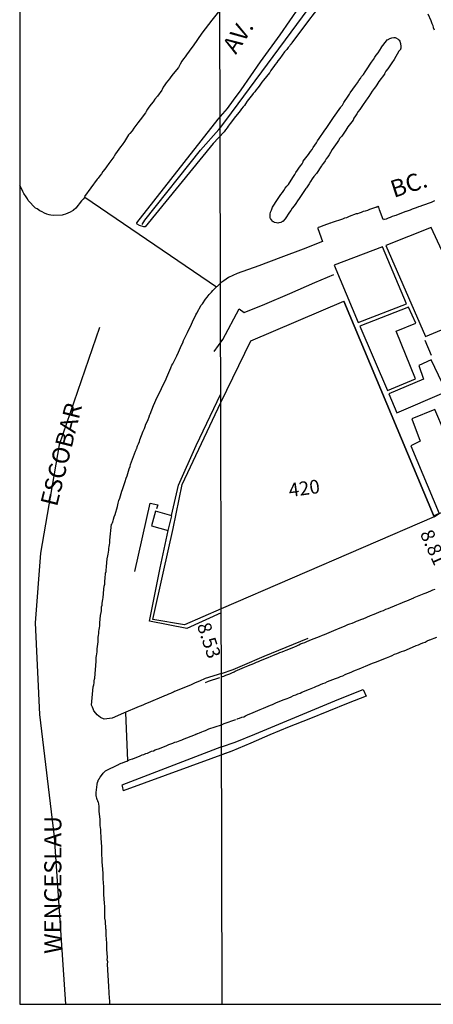
# Model space of a CAD drawing. Units: millimetres. Extents: x 175393 to 175698, y 1667432 to 1667656.
# Drawn here: x 175393 to 175453, y 1667432 to 1667575 of the extents above; entities that cross this region are included whole.
import ezdxf
from ezdxf.enums import TextEntityAlignment as Align

# ---------------------------------------------------------------- set-up
doc = ezdxf.new("R2010")
doc.units = ezdxf.units.MM
doc.header["$LTSCALE"] = 7
doc.linetypes.add('DASHED2', pattern=[0.375, 0.25, -0.125])
for name, color, linetype in [('T-ALINH-PROJ-C', 6, 'Continuous'), ('T-DIM', 1, 'Continuous'), ('T-MFIO-EXI', 7, 'DASHED2'), ('V-AREA_VERDE', 3, 'Continuous'), ('V-CANTEIRO', 102, 'Continuous'), ('V-CRUZAMENTO', 1, 'Continuous'), ('V-EDIFICACAO', 2, 'Continuous'), ('V-EIXO_DE_LOGRADOURO', 3, 'Continuous'), ('V-ESCADA', 8, 'Continuous'), ('V-LOTE', 1, 'Continuous'), ('V-NOME_DOS_LOGRADOUROS', 7, 'Continuous'), ('V-QUADRA', 2, 'Continuous'), ('V-TESTADA', 5, 'Continuous'), ('X-LIMITE_1000', 7, 'Continuous')]:
    doc.layers.add(name, color=color, linetype=linetype)
doc.styles.get("Standard").update_dxf_attribs({"font": 'ARIAL.TTF'})

msp = doc.modelspace()

# ---------------------------------------------------------------- linework, layer by layer
at = {"layer": 'T-ALINH-PROJ-C'}
msp.add_lwpolyline([(175697.81, 1667655.95), (175393.08, 1667655.95), (175393.08, 1667431.73), (175697.81, 1667431.73)], close=True, dxfattribs=at)
at = {"layer": 'T-MFIO-EXI'}
for points in [[(175420.1, 1667478.53), (175420.51, 1667478.71), (175422.35, 1667479.33), (175422.54, 1667479.42), (175422.74, 1667479.48), (175423.05, 1667479.61), (175423.33, 1667479.69), (175423.6, 1667479.82), (175423.89, 1667479.95), (175424.23, 1667480.1), (175424.37, 1667480.17), (175425.73, 1667480.76), (175426.23, 1667480.95), (175426.55, 1667481.1), (175426.87, 1667481.23), (175427.21, 1667481.36), (175427.5, 1667481.48), (175427.8, 1667481.61), (175428.08, 1667481.76), (175429.21, 1667482.19), (175429.63, 1667482.36), (175429.89, 1667482.46), (175430.23, 1667482.59), (175430.57, 1667482.76), (175430.89, 1667482.89), (175431.21, 1667483.02), (175431.55, 1667483.14), (175431.79, 1667483.25), (175432.92, 1667483.7), (175433.36, 1667483.89), (175433.64, 1667484), (175433.91, 1667484.15), (175434.19, 1667484.25), (175434.51, 1667484.38), (175434.83, 1667484.51), (175435.17, 1667484.64), (175435.49, 1667484.81), (175436.66, 1667485.25), (175437.11, 1667485.42), (175437.39, 1667485.53), (175437.73, 1667485.66), (175438.07, 1667485.83), (175438.41, 1667485.96), (175438.73, 1667486.08), (175439.05, 1667486.23), (175439.33, 1667486.36), (175440.37, 1667486.77), (175440.77, 1667486.96), (175441.05, 1667487.06), (175441.39, 1667487.19), (175441.73, 1667487.32), (175442.03, 1667487.47), (175442.33, 1667487.57), (175442.65, 1667487.7), (175442.97, 1667487.81), (175442.99, 1667487.81), (175444.08, 1667488.28), (175444.59, 1667488.47), (175444.93, 1667488.62), (175445.27, 1667488.77), (175445.61, 1667488.9), (175445.95, 1667489.02), (175446.29, 1667489.19), (175446.63, 1667489.3), (175446.65, 1667489.3), (175447.87, 1667489.83), (175448.38, 1667490.05), (175448.72, 1667490.17), (175449.04, 1667490.3), (175449.36, 1667490.43), (175449.7, 1667490.56), (175450, 1667490.71), (175450.34, 1667490.86), (175450.4, 1667490.88), (175451.4, 1667491.28), (175451.85, 1667491.47), (175452.13, 1667491.58), (175452.47, 1667491.71), (175452.81, 1667491.88), (175453.13, 1667492), (175453.45, 1667492.13)], [(175422.4, 1667472.4), (175422.81, 1667472.58), (175424.65, 1667473.2), (175424.84, 1667473.29), (175425.04, 1667473.35), (175425.35, 1667473.48), (175425.63, 1667473.56), (175425.9, 1667473.69), (175426.19, 1667473.82), (175426.53, 1667473.97), (175426.67, 1667474.04), (175428.03, 1667474.63), (175428.53, 1667474.82), (175428.85, 1667474.97), (175429.17, 1667475.1), (175429.51, 1667475.23), (175429.8, 1667475.35), (175430.1, 1667475.48), (175430.38, 1667475.63), (175431.51, 1667476.06), (175431.93, 1667476.23), (175432.19, 1667476.33), (175432.53, 1667476.46), (175432.87, 1667476.63), (175433.19, 1667476.76), (175433.51, 1667476.89), (175433.85, 1667477.01), (175434.09, 1667477.12), (175435.22, 1667477.57), (175435.66, 1667477.76), (175435.94, 1667477.87), (175436.21, 1667478.02), (175436.49, 1667478.12), (175436.81, 1667478.25), (175437.13, 1667478.38), (175437.47, 1667478.51), (175437.79, 1667478.68), (175438.96, 1667479.12), (175439.41, 1667479.29), (175439.69, 1667479.4), (175440.03, 1667479.53), (175440.37, 1667479.7), (175440.71, 1667479.83), (175441.03, 1667479.95), (175441.35, 1667480.1), (175441.63, 1667480.23), (175442.67, 1667480.64), (175443.07, 1667480.83), (175443.35, 1667480.93), (175443.69, 1667481.06), (175444.03, 1667481.19), (175444.33, 1667481.34), (175444.63, 1667481.44), (175444.95, 1667481.57), (175445.27, 1667481.68), (175445.29, 1667481.68), (175446.38, 1667482.15), (175446.89, 1667482.34), (175447.23, 1667482.49), (175447.57, 1667482.64), (175447.91, 1667482.77), (175448.25, 1667482.89), (175448.59, 1667483.06), (175448.93, 1667483.17), (175448.95, 1667483.17), (175450.17, 1667483.7), (175450.68, 1667483.92), (175451.02, 1667484.04), (175451.34, 1667484.17), (175451.66, 1667484.3), (175452, 1667484.43), (175452.3, 1667484.58), (175452.64, 1667484.73), (175452.7, 1667484.75), (175453.7, 1667485.15)]]:
    msp.add_lwpolyline(points, dxfattribs=at)
at = {"layer": 'V-AREA_VERDE'}
msp.add_lwpolyline([(175422.15, 1667576.35), (175421.02, 1667574.88), (175420.03, 1667573.63), (175419.57, 1667572.98), (175419.33, 1667572.68), (175419.1, 1667572.38), (175418.92, 1667572.08), (175418.71, 1667571.78), (175418.48, 1667571.46), (175418.39, 1667571.29), (175417.69, 1667570.35), (175417.32, 1667569.86), (175417.13, 1667569.56), (175416.9, 1667569.28), (175416.64, 1667568.9), (175416.38, 1667568.47), (175416.15, 1667568), (175415.38, 1667567.1), (175415.06, 1667566.66), (175414.85, 1667566.36), (175414.59, 1667566.06), (175414.38, 1667565.76), (175414.16, 1667565.46), (175413.95, 1667565.12), (175413.78, 1667564.82), (175413.74, 1667564.71), (175413.1, 1667563.84), (175412.73, 1667563.41), (175412.46, 1667563), (175412.16, 1667562.64), (175411.86, 1667562.22), (175411.67, 1667561.92), (175411.47, 1667561.62), (175411.37, 1667561.42), (175410.58, 1667560.37), (175410.23, 1667559.93), (175409.96, 1667559.54), (175409.68, 1667559.16), (175409.4, 1667558.8), (175409.1, 1667558.41), (175408.87, 1667558.18), (175408.29, 1667557.22), (175407.97, 1667556.75), (175407.72, 1667556.45), (175407.46, 1667556.13), (175407.25, 1667555.79), (175406.99, 1667555.42), (175406.8, 1667555.08), (175406.78, 1667555.02), (175406.01, 1667554.03), (175405.71, 1667553.55), (175405.45, 1667553.22), (175405.17, 1667552.88), (175404.94, 1667552.52), (175404.73, 1667552.24), (175404.47, 1667551.92), (175404.34, 1667551.77), (175402.47, 1667549.24), (175402.53, 1667549.14), (175402.29, 1667548.85), (175402.04, 1667548.59), (175401.25, 1667547.52), (175400.9, 1667547.24), (175400.86, 1667547.22), (175400.8, 1667547.18), (175400.74, 1667547.14), (175400.39, 1667546.94), (175400.05, 1667546.79), (175399.71, 1667546.65), (175399.37, 1667546.58), (175399.26, 1667546.54), (175397.92, 1667546.47), (175397.59, 1667546.52), (175397.36, 1667546.56), (175397.02, 1667546.67), (175396.68, 1667546.8), (175396.34, 1667546.99), (175396.02, 1667547.16), (175395.61, 1667547.43), (175395.37, 1667547.54), (175394.32, 1667548.64), (175394.28, 1667548.81), (175394.22, 1667548.89), (175394.09, 1667549.04), (175393.92, 1667549.32), (175393.77, 1667549.53), (175393.66, 1667549.68), (175393.52, 1667549.96), (175393.41, 1667550.19), (175393.08, 1667550.84)], dxfattribs=at)
at = {"layer": 'V-CANTEIRO'}
msp.add_lwpolyline([(175437.51, 1667578.09), (175435.07, 1667574.84), (175432.65, 1667571.59), (175432.61, 1667571.54), (175432.53, 1667571.44), (175432.51, 1667571.39), (175432.44, 1667571.33), (175432.4, 1667571.28), (175432.34, 1667571.2), (175432.32, 1667571.18), (175432.28, 1667571.12), (175432.1, 1667570.93), (175431.89, 1667570.63), (175431.68, 1667570.39), (175431.57, 1667570.29), (175430.87, 1667569.3), (175430.61, 1667568.95), (175430.44, 1667568.73), (175430.23, 1667568.45), (175429.99, 1667568.15), (175429.8, 1667567.9), (175429.59, 1667567.58), (175429.42, 1667567.28), (175429.38, 1667567.22), (175428.52, 1667566.17), (175428.29, 1667565.86), (175428.08, 1667565.56), (175427.86, 1667565.28), (175427.67, 1667565.05), (175427.46, 1667564.75), (175427.25, 1667564.47), (175427.03, 1667564.21), (175426.89, 1667564.07), (175426.14, 1667563.09), (175425.9, 1667562.73), (175425.73, 1667562.47), (175425.54, 1667562.26), (175425.33, 1667561.98), (175425.12, 1667561.7), (175424.93, 1667561.45), (175424.75, 1667561.21), (175424.42, 1667560.87), (175423.67, 1667559.83), (175423.39, 1667559.45), (175423.22, 1667559.21), (175423.01, 1667558.93), (175422.8, 1667558.64), (175421.2, 1667556.95), (175411.33, 1667544.83), (175411.22, 1667544.83), (175411.13, 1667544.81), (175410.47, 1667545), (175410.17, 1667545.21), (175410.11, 1667545.32), (175410.08, 1667545.42), (175421.94, 1667560.49), (175423.29, 1667562.01), (175424.14, 1667563.27), (175425.28, 1667564.76), (175428.06, 1667568.8), (175430.93, 1667572.77), (175433.73, 1667576.81)], dxfattribs=at)
msp.add_lwpolyline([(175437.72, 1667559.27), (175438.69, 1667560.72), (175439.75, 1667562.23), (175439.79, 1667562.32), (175439.98, 1667562.53), (175440.2, 1667562.9), (175440.39, 1667563.2), (175440.6, 1667563.54), (175440.81, 1667563.83), (175441.03, 1667564.13), (175441.11, 1667564.32), (175441.88, 1667565.36), (175442.18, 1667565.79), (175442.39, 1667566.09), (175442.6, 1667566.39), (175442.77, 1667566.69), (175443.03, 1667566.96), (175443.28, 1667567.35), (175443.48, 1667567.65), (175444.2, 1667568.75), (175444.52, 1667569.16), (175444.71, 1667569.5), (175444.9, 1667569.8), (175445.16, 1667570.12), (175445.41, 1667570.5), (175445.65, 1667570.91), (175445.67, 1667570.97), (175446.39, 1667571.88), (175446.48, 1667572.01), (175446.65, 1667572.07), (175446.72, 1667572.12), (175446.78, 1667572.16), (175446.85, 1667572.2), (175447.14, 1667572.31), (175447.44, 1667572.35), (175447.65, 1667572.35), (175447.74, 1667572.31), (175448.08, 1667572.12), (175448.1, 1667572.07), (175448.19, 1667572.07), (175448.23, 1667571.99), (175448.31, 1667571.84), (175448.44, 1667571.5), (175448.44, 1667571.37), (175448.48, 1667571.16), (175448.48, 1667570.86), (175448.48, 1667570.75), (175448.42, 1667570.73), (175448.42, 1667570.6), (175448.35, 1667570.52), (175448.19, 1667570.35), (175447.48, 1667569.16), (175447.16, 1667568.69), (175446.95, 1667568.39), (175446.76, 1667568.09), (175446.57, 1667567.82), (175446.29, 1667567.45), (175446.08, 1667567.07), (175446.08, 1667567.05), (175445.26, 1667565.96), (175444.99, 1667565.5), (175444.8, 1667565.2), (175444.58, 1667564.92), (175444.31, 1667564.54), (175444.07, 1667564.17), (175443.8, 1667563.79), (175443.67, 1667563.6), (175443.01, 1667562.62), (175442.71, 1667562.17), (175442.52, 1667561.87), (175442.26, 1667561.58), (175442.09, 1667561.28), (175441.88, 1667560.98), (175441.64, 1667560.64), (175441.52, 1667560.36), (175440.79, 1667559.36), (175440.47, 1667558.89), (175440.26, 1667558.59), (175440.07, 1667558.3), (175439.88, 1667558), (175439.62, 1667557.7), (175439.41, 1667557.36), (175439.24, 1667557.1), (175438.51, 1667556.06), (175438.24, 1667555.61), (175438.07, 1667555.31), (175437.87, 1667555.02), (175437.64, 1667554.72), (175437.45, 1667554.42), (175437.22, 1667554.08), (175437, 1667553.78), (175436.94, 1667553.67), (175436.21, 1667552.59), (175435.85, 1667552.16), (175435.59, 1667551.8), (175435.32, 1667551.4), (175435.13, 1667551.1), (175434.94, 1667550.8), (175434.74, 1667550.5), (175434.68, 1667550.39), (175434, 1667549.39), (175434, 1667549.39), (175433.7, 1667548.96), (175433.44, 1667548.6), (175433.19, 1667548.22), (175432.95, 1667547.88), (175432.7, 1667547.52), (175432.49, 1667547.22), (175432.3, 1667546.94), (175431.66, 1667546), (175431.34, 1667545.62), (175431.23, 1667545.6), (175431.15, 1667545.49), (175431.04, 1667545.47), (175430.74, 1667545.38), (175430.59, 1667545.36), (175430.4, 1667545.38), (175430.1, 1667545.47), (175430.04, 1667545.47), (175430.02, 1667545.53), (175429.93, 1667545.53), (175429.8, 1667545.66), (175429.55, 1667546.01), (175429.5, 1667546.11), (175429.5, 1667546.37), (175429.5, 1667546.67), (175429.53, 1667546.97), (175429.65, 1667547.26), (175429.76, 1667547.56), (175429.81, 1667547.67), (175430.53, 1667548.8), (175430.83, 1667549.22), (175431.02, 1667549.52), (175431.25, 1667549.82), (175431.47, 1667550.12), (175431.68, 1667550.46), (175431.91, 1667550.76), (175432.13, 1667550.99), (175432.78, 1667551.99), (175433.06, 1667552.42), (175433.23, 1667552.72), (175433.47, 1667553.06), (175433.66, 1667553.36), (175433.91, 1667553.7), (175434.11, 1667553.99), (175434.27, 1667554.29), (175434.3, 1667554.35), (175435.04, 1667555.33), (175435.32, 1667555.78), (175435.57, 1667556.08), (175435.75, 1667556.38), (175435.96, 1667556.68), (175436.21, 1667557.02), (175436.38, 1667557.32), (175436.6, 1667557.66), (175436.6, 1667557.68), (175437.32, 1667558.72), (175437.72, 1667559.27)], close=True, dxfattribs=at)
at = {"layer": 'V-CRUZAMENTO'}
for points in [[(175402.53, 1667549.14), (175421.69, 1667536.08)], [(175408.46, 1667474.19), (175408.75, 1667467.16)]]:
    msp.add_lwpolyline(points, dxfattribs=at)
at = {"layer": 'V-EDIFICACAO'}
for points in [[(175452.89, 1667544.73), (175446.31, 1667542.1), (175452.08, 1667528.85), (175458.78, 1667531.67), (175454.95, 1667540.92), (175454.44, 1667541.39), (175452.89, 1667544.73)], [(175438.77, 1667539.25), (175442.28, 1667530.89), (175449.28, 1667533.6), (175445.79, 1667541.9), (175438.77, 1667539.25)], [(175422.37, 1667489.24), (175417.02, 1667486.91), (175412.44, 1667487.71), (175413.92, 1667494.42), (175415.39, 1667500.96), (175416.68, 1667507.35), (175422.3, 1667519.25), (175426.66, 1667528.25), (175426.66, 1667528.25), (175426.66, 1667528.25), (175440.17, 1667533.99), (175440.17, 1667533.99), (175453.31, 1667502.63), (175440.17, 1667533.99), (175453.31, 1667502.63), (175454.02, 1667503.12), (175453.25, 1667502.78), (175453.31, 1667502.63), (175453.31, 1667502.63), (175453.31, 1667502.63), (175453.31, 1667502.63)], [(175447.81, 1667529.65), (175450.64, 1667530.79), (175449.6, 1667533.14), (175442.52, 1667530.39), (175446.53, 1667521.01), (175450.6, 1667522.73), (175447.81, 1667529.65)], [(175452.88, 1667525.46), (175451.08, 1667524.66), (175451.77, 1667522.67), (175446.73, 1667520.52), (175447.9, 1667517.77), (175454.76, 1667520.73), (175454.48, 1667522.13), (175452.88, 1667525.46)], [(175453.39, 1667518.27), (175450.09, 1667516.87), (175451.28, 1667513.66), (175449.93, 1667512.97), (175454.02, 1667503.12), (175461.16, 1667506.25), (175458.49, 1667512.61), (175456.24, 1667511.68), (175453.39, 1667518.27)]]:
    msp.add_lwpolyline(points, close=True, dxfattribs=at)
at = {"layer": 'V-EIXO_DE_LOGRADOURO'}
for points in [[(175464.32, 1667616.82), (175448.63, 1667595.51), (175435.91, 1667577.8), (175422.99, 1667560.28), (175422.21, 1667559.25)], [(175410.88, 1667545.18), (175411.26, 1667545.81), (175419.37, 1667555.95), (175422.02, 1667559), (175422.24, 1667559.29)], [(175404.66, 1667530.2), (175398.82, 1667513.09), (175396.09, 1667497.36), (175395.33, 1667487.21), (175395.94, 1667473.9), (175398.07, 1667456.11), (175399.73, 1667431.73)]]:
    msp.add_lwpolyline(points, dxfattribs=at)
at = {"layer": 'V-ESCADA'}
msp.add_lwpolyline([(175412.82, 1667503.47), (175412.23, 1667501.31), (175414.65, 1667500.63), (175415.18, 1667502.8), (175412.82, 1667503.47)], dxfattribs=at)
at = {"layer": 'V-LOTE'}
for points in [[(175421.33, 1667526.67), (175422.6, 1667528.45), (175424.96, 1667532.9), (175425.72, 1667532.38), (175428.69, 1667533.55), (175432.33, 1667535.13), (175435.97, 1667536.71), (175438.74, 1667537.9)], [(175452.92, 1667526.12), (175451.99, 1667528.3)], [(175409.82, 1667494.68), (175412.03, 1667504.61), (175413.16, 1667504.37), (175412.98, 1667503.79)], [(175422.41, 1667469.16), (175424.38, 1667469.87), (175427.23, 1667471.04), (175431.34, 1667472.73), (175435.41, 1667474.42), (175439.46, 1667476.11), (175442.99, 1667477.53), (175443.42, 1667476.57), (175440.82, 1667475.52), (175437.96, 1667474.37), (175435.1, 1667473.22), (175432.26, 1667472.07), (175429.44, 1667470.92), (175426.69, 1667469.73), (175423.9, 1667468.56), (175408.13, 1667462.79)], [(175422.41, 1667469.16), (175424.38, 1667469.87), (175427.23, 1667471.04), (175431.34, 1667472.73), (175435.41, 1667474.42), (175439.46, 1667476.11), (175442.99, 1667477.53), (175443.42, 1667476.57), (175440.82, 1667475.52), (175437.96, 1667474.37), (175435.1, 1667473.22), (175432.26, 1667472.07), (175429.44, 1667470.92), (175426.69, 1667469.73), (175423.9, 1667468.56), (175422.41, 1667468.04)], [(175422.41, 1667469.16), (175407.92, 1667463.63)], [(175407.92, 1667463.63), (175407.95, 1667463.46), (175408.13, 1667462.79)]]:
    msp.add_lwpolyline(points, dxfattribs=at)
at = {"layer": 'V-QUADRA'}
for points in [[(175410.08, 1667545.42), (175421.94, 1667560.49), (175423.29, 1667562.01), (175424.14, 1667563.27), (175425.28, 1667564.76), (175428.06, 1667568.8), (175430.93, 1667572.77), (175433.73, 1667576.81), (175436.57, 1667580.7), (175439.37, 1667584.71), (175442.24, 1667588.64), (175445.13, 1667592.7), (175447.97, 1667596.8), (175450.92, 1667600.88), (175453.83, 1667604.96), (175456.74, 1667609.04), (175459.67, 1667613.12), (175462.24, 1667616.82)], [(175437.51, 1667578.09), (175435.07, 1667574.84), (175432.65, 1667571.59), (175432.61, 1667571.54), (175432.53, 1667571.44), (175432.51, 1667571.39), (175432.44, 1667571.33), (175432.4, 1667571.28), (175432.34, 1667571.2), (175432.32, 1667571.18), (175432.28, 1667571.12), (175432.1, 1667570.93), (175431.89, 1667570.63), (175431.68, 1667570.39), (175431.57, 1667570.29), (175430.87, 1667569.3), (175430.61, 1667568.95), (175430.44, 1667568.73), (175430.23, 1667568.45), (175429.99, 1667568.15), (175429.8, 1667567.9), (175429.59, 1667567.58), (175429.42, 1667567.28), (175429.38, 1667567.22), (175428.52, 1667566.17), (175428.29, 1667565.86), (175428.08, 1667565.56), (175427.86, 1667565.28), (175427.67, 1667565.05), (175427.46, 1667564.75), (175427.25, 1667564.47), (175427.03, 1667564.21), (175426.89, 1667564.07), (175426.14, 1667563.09), (175425.9, 1667562.73), (175425.73, 1667562.47), (175425.54, 1667562.26), (175425.33, 1667561.98), (175425.12, 1667561.7), (175424.93, 1667561.45), (175424.75, 1667561.21), (175424.42, 1667560.87), (175423.67, 1667559.83), (175423.39, 1667559.45), (175423.22, 1667559.21), (175423.01, 1667558.93), (175422.8, 1667558.64), (175421.2, 1667556.95), (175411.33, 1667544.83)], [(175422.15, 1667576.35), (175421.02, 1667574.88), (175420.03, 1667573.63), (175419.57, 1667572.98), (175419.33, 1667572.68), (175419.1, 1667572.38), (175418.92, 1667572.08), (175418.71, 1667571.78), (175418.48, 1667571.46), (175418.39, 1667571.29), (175417.69, 1667570.35), (175417.32, 1667569.86), (175417.13, 1667569.56), (175416.9, 1667569.28), (175416.64, 1667568.9), (175416.38, 1667568.47), (175416.15, 1667568), (175415.38, 1667567.1), (175415.06, 1667566.66), (175414.85, 1667566.36), (175414.59, 1667566.06), (175414.38, 1667565.76), (175414.16, 1667565.46), (175413.95, 1667565.12), (175413.78, 1667564.82), (175413.74, 1667564.71), (175413.1, 1667563.84), (175412.73, 1667563.41), (175412.46, 1667563), (175412.16, 1667562.64), (175411.86, 1667562.22), (175411.67, 1667561.92), (175411.47, 1667561.62), (175411.37, 1667561.42), (175410.58, 1667560.37), (175410.23, 1667559.93), (175409.96, 1667559.54), (175409.68, 1667559.16), (175409.4, 1667558.8), (175409.1, 1667558.41), (175408.87, 1667558.18), (175408.29, 1667557.22), (175407.97, 1667556.75), (175407.72, 1667556.45), (175407.46, 1667556.13), (175407.25, 1667555.79), (175406.99, 1667555.42), (175406.8, 1667555.08), (175406.78, 1667555.02), (175406.01, 1667554.03), (175405.71, 1667553.55), (175405.45, 1667553.22), (175405.17, 1667552.88), (175404.94, 1667552.52), (175404.73, 1667552.24), (175404.47, 1667551.92), (175404.34, 1667551.77), (175402.47, 1667549.24), (175402.53, 1667549.14), (175402.29, 1667548.85), (175402.04, 1667548.59), (175401.25, 1667547.52), (175400.9, 1667547.24), (175400.86, 1667547.22), (175400.8, 1667547.18), (175400.74, 1667547.14), (175400.39, 1667546.94), (175400.05, 1667546.79), (175399.71, 1667546.65), (175399.37, 1667546.58), (175399.26, 1667546.54), (175397.92, 1667546.47), (175397.59, 1667546.52), (175397.36, 1667546.56), (175397.02, 1667546.67), (175396.68, 1667546.8), (175396.34, 1667546.99), (175396.02, 1667547.16), (175395.61, 1667547.43), (175395.37, 1667547.54), (175394.32, 1667548.64), (175394.28, 1667548.81), (175394.22, 1667548.89), (175394.09, 1667549.04), (175393.92, 1667549.32), (175393.77, 1667549.53), (175393.66, 1667549.68), (175393.52, 1667549.96), (175393.41, 1667550.19), (175393.08, 1667550.84)], [(175452.38, 1667575.82), (175452.83, 1667574.82), (175452.98, 1667574.4), (175453.11, 1667574.1), (175453.19, 1667573.8), (175453.3, 1667573.5)], [(175437.72, 1667559.27), (175438.69, 1667560.72), (175439.75, 1667562.23), (175439.79, 1667562.32), (175439.98, 1667562.53), (175440.2, 1667562.9), (175440.39, 1667563.2), (175440.6, 1667563.54), (175440.81, 1667563.83), (175441.03, 1667564.13), (175441.11, 1667564.32), (175441.88, 1667565.36), (175442.18, 1667565.79), (175442.39, 1667566.09), (175442.6, 1667566.39), (175442.77, 1667566.69), (175443.03, 1667566.96), (175443.28, 1667567.35), (175443.48, 1667567.65), (175444.2, 1667568.75), (175444.52, 1667569.16), (175444.71, 1667569.5), (175444.9, 1667569.8), (175445.16, 1667570.12), (175445.41, 1667570.5), (175445.65, 1667570.91), (175445.67, 1667570.97), (175446.39, 1667571.88), (175446.48, 1667572.01), (175446.65, 1667572.07), (175446.72, 1667572.12), (175446.78, 1667572.16), (175446.85, 1667572.2), (175447.14, 1667572.31), (175447.44, 1667572.35), (175447.65, 1667572.35), (175447.74, 1667572.31), (175448.08, 1667572.12), (175448.1, 1667572.07), (175448.19, 1667572.07), (175448.23, 1667571.99), (175448.31, 1667571.84), (175448.44, 1667571.5), (175448.44, 1667571.37), (175448.48, 1667571.16), (175448.48, 1667570.86), (175448.48, 1667570.75), (175448.42, 1667570.73), (175448.42, 1667570.6), (175448.35, 1667570.52), (175448.19, 1667570.35), (175447.48, 1667569.16), (175447.16, 1667568.69), (175446.95, 1667568.39), (175446.76, 1667568.09), (175446.57, 1667567.82), (175446.29, 1667567.45), (175446.08, 1667567.07), (175446.08, 1667567.05), (175445.26, 1667565.96), (175444.99, 1667565.5), (175444.8, 1667565.2), (175444.58, 1667564.92), (175444.31, 1667564.54), (175444.07, 1667564.17), (175443.8, 1667563.79), (175443.67, 1667563.6), (175443.01, 1667562.62), (175442.71, 1667562.17), (175442.52, 1667561.87), (175442.26, 1667561.58), (175442.09, 1667561.28), (175441.88, 1667560.98), (175441.64, 1667560.64), (175441.52, 1667560.36), (175440.79, 1667559.36), (175440.47, 1667558.89), (175440.26, 1667558.59), (175440.07, 1667558.3), (175439.88, 1667558), (175439.62, 1667557.7), (175439.41, 1667557.36), (175439.24, 1667557.1), (175438.51, 1667556.06), (175438.24, 1667555.61), (175438.07, 1667555.31), (175437.87, 1667555.02), (175437.64, 1667554.72), (175437.45, 1667554.42), (175437.22, 1667554.08), (175437, 1667553.78), (175436.94, 1667553.67), (175436.21, 1667552.59), (175435.85, 1667552.16), (175435.59, 1667551.8), (175435.32, 1667551.4), (175435.13, 1667551.1), (175434.94, 1667550.8), (175434.74, 1667550.5), (175434.68, 1667550.39), (175434, 1667549.39), (175434, 1667549.39), (175433.7, 1667548.96), (175433.44, 1667548.6), (175433.19, 1667548.22), (175432.95, 1667547.88), (175432.7, 1667547.52), (175432.49, 1667547.22), (175432.3, 1667546.94), (175431.66, 1667546), (175431.34, 1667545.62), (175431.23, 1667545.6), (175431.15, 1667545.49), (175431.04, 1667545.47), (175430.74, 1667545.38), (175430.59, 1667545.36), (175430.4, 1667545.38), (175430.1, 1667545.47), (175430.04, 1667545.47), (175430.02, 1667545.53), (175429.93, 1667545.53), (175429.8, 1667545.66), (175429.55, 1667546.01), (175429.5, 1667546.11), (175429.5, 1667546.37), (175429.5, 1667546.67), (175429.53, 1667546.97), (175429.65, 1667547.26), (175429.76, 1667547.56), (175429.81, 1667547.67), (175430.53, 1667548.8), (175430.83, 1667549.22), (175431.02, 1667549.52), (175431.25, 1667549.82), (175431.47, 1667550.12), (175431.68, 1667550.46), (175431.91, 1667550.76), (175432.13, 1667550.99), (175432.78, 1667551.99), (175433.06, 1667552.42), (175433.23, 1667552.72), (175433.47, 1667553.06), (175433.66, 1667553.36), (175433.91, 1667553.7), (175434.11, 1667553.99), (175434.27, 1667554.29), (175434.3, 1667554.35), (175435.04, 1667555.33), (175435.32, 1667555.78), (175435.57, 1667556.08), (175435.75, 1667556.38), (175435.96, 1667556.68), (175436.21, 1667557.02), (175436.38, 1667557.32), (175436.6, 1667557.66), (175436.6, 1667557.68), (175437.32, 1667558.72), (175437.72, 1667559.27)], [(175453.36, 1667548.58), (175453.06, 1667548.45), (175452.87, 1667548.35), (175451.62, 1667547.94), (175451.25, 1667547.79), (175451.02, 1667547.73), (175450.72, 1667547.58), (175450.42, 1667547.47), (175450.13, 1667547.37), (175449.83, 1667547.26), (175449.53, 1667547.15), (175449.23, 1667547.07), (175449.21, 1667547.05), (175448.08, 1667546.62), (175447.74, 1667546.49), (175447.53, 1667546.41), (175447.23, 1667546.3), (175446.93, 1667546.19), (175446.63, 1667546.09), (175446.33, 1667545.96), (175446.04, 1667545.88), (175445.93, 1667545.86), (175445.88, 1667545.98), (175445.84, 1667545.98), (175445.82, 1667546.11), (175445.78, 1667546.26), (175445.39, 1667547.31), (175445.26, 1667547.68), (175445.27, 1667547.75), (175445.18, 1667547.77), (175445.14, 1667547.8), (175445.03, 1667547.68), (175444.89, 1667547.68), (175444.84, 1667547.64), (175444.8, 1667547.62), (175444.5, 1667547.54), (175444.2, 1667547.43), (175443.91, 1667547.34), (175443.61, 1667547.22), (175443.31, 1667547.11), (175443.01, 1667547.03), (175442.71, 1667546.92), (175442.42, 1667546.81), (175442.16, 1667546.73), (175441.97, 1667546.69), (175440.97, 1667546.3), (175440.56, 1667546.15), (175440.29, 1667546.07), (175439.99, 1667545.96), (175439.69, 1667545.85), (175439.39, 1667545.75), (175439.09, 1667545.64), (175438.79, 1667545.55), (175438.5, 1667545.45), (175438.24, 1667545.36), (175438.18, 1667545.35), (175437.3, 1667545), (175436.66, 1667544.77), (175436.47, 1667544.7), (175436.43, 1667544.62), (175436.43, 1667544.6)], [(175411.33, 1667544.83), (175411.22, 1667544.83), (175411.13, 1667544.81), (175410.47, 1667545), (175410.17, 1667545.21), (175410.11, 1667545.32), (175410.08, 1667545.42)], [(175436.43, 1667544.6), (175437.1, 1667542.69), (175434.27, 1667541.59), (175431.04, 1667540.37), (175427.81, 1667539.15), (175424.66, 1667538.04), (175423.41, 1667537.44), (175422.73, 1667536.99), (175422.3, 1667536.66)], [(175422.42, 1667479.86), (175420.03, 1667479.1), (175419.23, 1667478.74), (175418.84, 1667478.57), (175418.46, 1667478.42), (175418.07, 1667478.27), (175417.88, 1667478.17), (175415.59, 1667477.24), (175415.42, 1667477.12), (175415.26, 1667477.08), (175415, 1667476.95), (175414.7, 1667476.84), (175414.4, 1667476.69), (175414.1, 1667476.58), (175414.04, 1667476.55), (175411.75, 1667475.6), (175411.37, 1667475.43), (175411.07, 1667475.28), (175410.73, 1667475.16), (175410.45, 1667475.03), (175408.15, 1667474.06), (175406.49, 1667473.37), (175405.37, 1667473.21), (175404.83, 1667473.45), (175404.57, 1667473.62), (175404.34, 1667473.83), (175404.13, 1667474.07), (175403.87, 1667474.41), (175403.74, 1667474.71), (175403.64, 1667474.97), (175403.51, 1667475.24), (175403.77, 1667477.92), (175403.87, 1667478.21), (175403.89, 1667478.47), (175403.91, 1667478.77), (175403.96, 1667479.02), (175403.98, 1667479.17), (175404.17, 1667481.62), (175404.19, 1667481.69), (175404.21, 1667481.93), (175404.21, 1667482.18), (175404.23, 1667482.44), (175404.28, 1667482.7), (175404.32, 1667483), (175404.34, 1667483.25), (175404.32, 1667483.44), (175404.47, 1667484.45), (175404.47, 1667484.87), (175404.49, 1667485.13), (175404.51, 1667485.39), (175404.57, 1667485.69), (175404.6, 1667485.94), (175404.62, 1667486.24), (175404.66, 1667486.5), (175404.7, 1667486.8), (175404.7, 1667487.05), (175404.71, 1667487.24), (175404.83, 1667488.29), (175404.92, 1667488.72), (175404.94, 1667488.97), (175404.94, 1667489.23), (175404.98, 1667489.53), (175405.04, 1667489.79), (175405.07, 1667490.08), (175405.09, 1667490.34), (175405.15, 1667490.64), (175405.22, 1667490.87), (175405.32, 1667492.13), (175405.37, 1667492.56), (175405.43, 1667492.82), (175405.43, 1667493.12), (175405.43, 1667493.37), (175405.49, 1667493.63), (175405.51, 1667493.93), (175405.54, 1667494.18), (175405.56, 1667494.44), (175405.62, 1667494.7), (175405.64, 1667495), (175405.67, 1667495.25), (175405.69, 1667495.4), (175405.81, 1667496.53), (175405.9, 1667496.96), (175405.92, 1667497.22), (175405.96, 1667497.52), (175406.03, 1667497.77), (175406.05, 1667498.03), (175406.07, 1667498.33), (175406.11, 1667498.58), (175406.16, 1667498.84), (175406.16, 1667499.1), (175406.16, 1667499.24), (175406.41, 1667501.57), (175406.52, 1667501.63), (175406.56, 1667501.81), (175406.62, 1667501.87), (175406.62, 1667501.96), (175406.65, 1667502.06), (175406.69, 1667502.25), (175406.71, 1667502.3), (175406.82, 1667502.64), (175406.93, 1667503), (175406.93, 1667503), (175407.29, 1667504.13), (175407.37, 1667504.65), (175407.5, 1667504.99), (175407.61, 1667505.33), (175407.72, 1667505.67), (175407.82, 1667506.01), (175407.93, 1667506.36), (175408, 1667506.59), (175408.4, 1667507.76), (175408.55, 1667508.28), (175408.7, 1667508.62), (175408.78, 1667508.96), (175408.87, 1667509.3), (175409, 1667509.6), (175409.12, 1667509.94), (175409.19, 1667510.26), (175409.89, 1667512.2), (175409.96, 1667512.29), (175409.98, 1667512.37), (175410.02, 1667512.44), (175410.04, 1667512.52), (175410.09, 1667512.59), (175410.11, 1667512.67), (175410.15, 1667512.78), (175410.17, 1667512.86), (175410.21, 1667512.93), (175410.19, 1667512.95), (175410.28, 1667513.14), (175410.32, 1667513.27), (175410.47, 1667513.62), (175410.52, 1667513.85), (175411, 1667515.11), (175411.2, 1667515.47), (175411.3, 1667515.79), (175411.43, 1667516.14), (175411.58, 1667516.48), (175411.73, 1667516.82), (175411.88, 1667517.16), (175412.01, 1667517.5), (175412.03, 1667517.56), (175412.52, 1667518.83), (175412.71, 1667519.25), (175412.88, 1667519.59), (175413.01, 1667519.94), (175413.2, 1667520.28), (175413.35, 1667520.62), (175413.52, 1667520.96), (175413.67, 1667521.3), (175413.7, 1667521.37), (175414.25, 1667522.48), (175414.44, 1667522.97), (175414.61, 1667523.31), (175414.76, 1667523.65), (175414.89, 1667523.99), (175415.06, 1667524.33), (175415.21, 1667524.68), (175415.32, 1667524.91), (175415.91, 1667526.08), (175416.17, 1667526.6), (175416.28, 1667526.94), (175416.43, 1667527.28), (175416.6, 1667527.62), (175416.77, 1667527.96), (175416.9, 1667528.31), (175416.98, 1667528.5), (175417.47, 1667529.46), (175417.73, 1667529.97), (175417.88, 1667530.31), (175418.05, 1667530.66), (175418.18, 1667531), (175418.33, 1667531.34), (175418.52, 1667531.68), (175418.69, 1667532.02), (175418.8, 1667532.26), (175419.46, 1667533.43), (175419.63, 1667533.62), (175420.1, 1667534.29), (175420.34, 1667534.6), (175420.63, 1667534.96), (175420.95, 1667535.31), (175421.17, 1667535.54), (175422.3, 1667536.66)], [(175422.42, 1667479.86), (175424.09, 1667480.42), (175425.44, 1667481), (175428.59, 1667482.37), (175431.81, 1667483.67), (175435.01, 1667484.97)], [(175406.16, 1667431.73), (175406.16, 1667431.83), (175406.16, 1667432.26), (175406.14, 1667432.56), (175406.11, 1667432.86), (175406.07, 1667433.16), (175406.07, 1667433.46), (175406.07, 1667433.75), (175406.05, 1667434.05), (175406.03, 1667434.33), (175405.84, 1667437.56), (175405.86, 1667437.9), (175405.81, 1667438.2), (175405.82, 1667438.52), (175405.75, 1667439.73), (175405.73, 1667440.16), (175405.73, 1667440.46), (175405.73, 1667440.76), (175405.71, 1667441.06), (175405.67, 1667441.36), (175405.64, 1667441.66), (175405.64, 1667441.95), (175405.62, 1667442.25), (175405.62, 1667442.55), (175405.6, 1667442.7), (175405.54, 1667443.83), (175405.47, 1667444.26), (175405.47, 1667444.56), (175405.45, 1667444.86), (175405.45, 1667445.16), (175405.43, 1667445.46), (175405.43, 1667445.76), (175405.43, 1667445.76), (175405.43, 1667446.05), (175405.39, 1667446.35), (175405.39, 1667446.42), (175405.32, 1667447.68), (175405.32, 1667448.1), (175405.3, 1667448.36), (175405.3, 1667448.66), (175405.3, 1667448.96), (175405.26, 1667449.26), (175405.24, 1667449.56), (175405.22, 1667449.85), (175405.22, 1667450.15), (175405.2, 1667450.45), (175405.22, 1667450.77), (175405.11, 1667451.95), (175405.07, 1667452.42), (175405.04, 1667452.72), (175405.04, 1667453.02), (175405.02, 1667453.31), (175405.02, 1667453.61), (175405, 1667453.91), (175405, 1667454.21), (175405, 1667454.51), (175405.01, 1667454.62), (175404.9, 1667455.88), (175404.9, 1667456.3), (175404.87, 1667456.56), (175404.87, 1667456.86), (175404.85, 1667457.16), (175404.81, 1667457.46), (175404.79, 1667457.76), (175404.79, 1667458.05), (175404.77, 1667458.35), (175404.75, 1667458.63), (175404.64, 1667459.81), (175404.62, 1667460.23), (175404.62, 1667460.53), (175404.6, 1667460.83), (175404.55, 1667461.13), (175404.45, 1667461.21), (175404.45, 1667461.32), (175404.36, 1667461.43), (175404.34, 1667461.45), (175404.34, 1667461.58), (175404.3, 1667461.62), (175404.3, 1667461.73), (175404.23, 1667461.89), (175404.21, 1667462), (175404.19, 1667462.37), (175404.2, 1667462.52), (175404.32, 1667463.71), (175404.36, 1667464.03), (175404.45, 1667464.09), (175404.47, 1667464.24), (175404.49, 1667464.31), (175404.55, 1667464.37), (175404.58, 1667464.42), (175404.6, 1667464.48), (175404.66, 1667464.59), (175404.73, 1667464.71), (175404.75, 1667464.76), (175404.94, 1667465.01), (175405.22, 1667465.35), (175405.54, 1667465.68), (175407.42, 1667466.63), (175407.46, 1667466.63), (175407.5, 1667466.66), (175407.54, 1667466.68), (175407.59, 1667466.72), (175407.74, 1667466.74), (175407.82, 1667466.79), (175408.04, 1667466.87), (175408.34, 1667467), (175408.64, 1667467.1), (175408.89, 1667467.23), (175409.15, 1667467.32), (175409.45, 1667467.42), (175409.51, 1667467.45), (175410.56, 1667467.87), (175410.87, 1667468), (175411.11, 1667468.09), (175411.39, 1667468.19), (175411.67, 1667468.28), (175411.94, 1667468.41), (175412.22, 1667468.54), (175412.52, 1667468.62), (175412.76, 1667468.73), (175413.04, 1667468.83), (175413.27, 1667468.88), (175414.36, 1667469.35), (175414.74, 1667469.5), (175415.04, 1667469.62), (175415.34, 1667469.71), (175415.62, 1667469.84), (175415.9, 1667469.92), (175416.17, 1667470.03), (175416.41, 1667470.12), (175416.67, 1667470.2), (175416.73, 1667470.23), (175418.64, 1667470.97), (175418.64, 1667470.97), (175418.67, 1667471.01), (175418.73, 1667471.03), (175418.82, 1667471.06), (175418.9, 1667471.1), (175418.97, 1667471.14), (175419.23, 1667471.23), (175419.53, 1667471.35), (175419.78, 1667471.44), (175420.08, 1667471.57), (175420.38, 1667471.7), (175420.57, 1667471.78), (175422.4, 1667472.4)]]:
    msp.add_lwpolyline(points, dxfattribs=at)
at = {"layer": 'V-TESTADA'}
for points in [[(175422.28, 1667528.04), (175422.6, 1667528.45), (175424.96, 1667532.9), (175425.72, 1667532.38), (175428.69, 1667533.55), (175432.33, 1667535.13), (175435.97, 1667536.71), (175438.74, 1667537.9)], [(175415.12, 1667502.82), (175416.16, 1667507.22), (175418.74, 1667513), (175422.3, 1667520.54)], [(175422.37, 1667488.68), (175417.37, 1667486.4), (175411.92, 1667487.47), (175413.48, 1667495.23), (175414.64, 1667500.63)]]:
    msp.add_lwpolyline(points, dxfattribs=at)
at = {"layer": 'X-LIMITE_1000'}
msp.add_line((175422.5, 1667431.73), (175422, 1667655.95), dxfattribs=at)

# ---------------------------------------------------------------- texts
at = {"layer": 'T-DIM'}
msp.add_text('420', height=2, rotation=7.8787, dxfattribs=at).set_placement((175432.31, 1667505.5))
at = {"layer": 'T-DIM', "char_height": 2, "width": 60.4312, "attachment_point": 1}
for s, insert, rotation in [('8.81', (175453.03, 1667501.03), 294.1647), ('8.53', (175420.7, 1667487.5), 288.484)]:
    msp.add_mtext(s, dxfattribs=dict(at, insert=insert, rotation=rotation))
at = {"layer": 'V-NOME_DOS_LOGRADOUROS'}
for s, rotation, p in [('AV.', 57, (175425.15, 1667569.38)), ('BC.', 18, (175447.7, 1667548.28)), ('ESCOBAR', 76, (175399.24, 1667503.83)), ('WENCESLAU', 90, (175399.92, 1667439.06))]:
    msp.add_text(s, height=2.5, rotation=rotation, dxfattribs=at).set_placement(p, align=Align.BOTTOM_LEFT)

doc.saveas('drawing.dxf')
